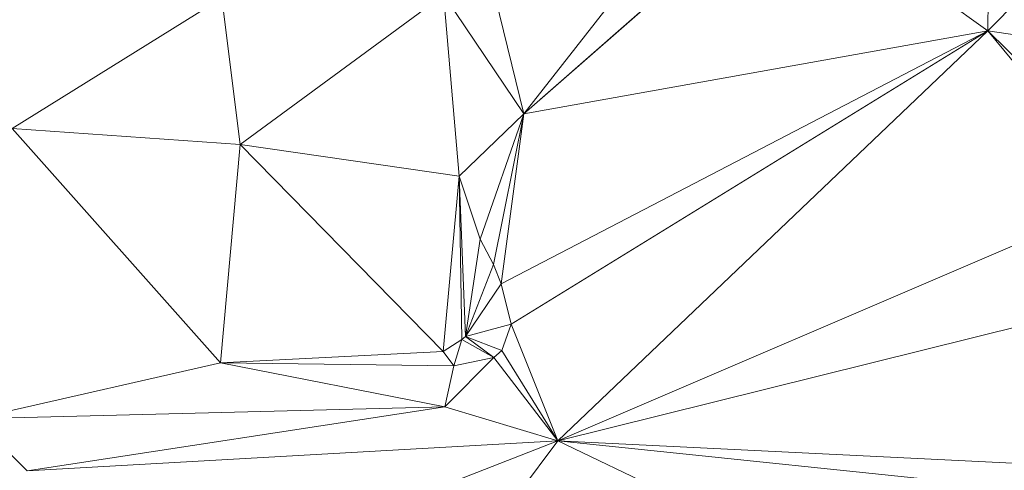
# Model space of a CAD drawing. Units: millimetres. Extents: x 868 to 3368, y 424 to 2232.
# Drawn here: x 1191 to 1271, y 1455 to 1492 of the extents above; entities that cross this region are included whole.
import ezdxf

# ---------------------------------------------------------------- set-up
doc = ezdxf.new("R2010")
doc.units = ezdxf.units.MM
doc.layers.add('TER_Prah71_o', color=7, linetype='Continuous', lineweight=0)

msp = doc.modelspace()

# ---------------------------------------------------------------- linework, layer by layer
at = {"layer": 'TER_Prah71_o', "extrusion": (-0.006238, 0.095381, -0.995421)}
for p, q in [((1232.243, 1483.991, 226.055), (1248.287, 1504.431, 227.913)), ((1253.495, 1502.58, 227.703), (1232.243, 1483.991, 226.055))]:
    msp.add_line(p, q, dxfattribs=at)
at = {"layer": 'TER_Prah71_o', "extrusion": (-0.031704, 0.115135, -0.992844)}
for p, q in [((1248.287, 1504.431, 227.913), (1232.243, 1483.991, 226.055)), ((1232.243, 1483.991, 226.055), (1227.988, 1501.368, 228.206))]:
    msp.add_line(p, q, dxfattribs=at)
at = {"layer": 'TER_Prah71_o', "extrusion": (-0.040587, 0.13418, -0.990125)}
for p, q in [((1232.243, 1483.991, 226.055), (1253.495, 1502.58, 227.703)), ((1253.495, 1502.58, 227.703), (1270.002, 1490.734, 225.421)), ((1270.002, 1490.734, 225.421), (1232.243, 1483.991, 226.055))]:
    msp.add_line(p, q, dxfattribs=at)
at = {"layer": 'TER_Prah71_o', "extrusion": (-0.044989, 0.128162, -0.990732)}
for p, q in [((1270.002, 1490.734, 225.421), (1253.495, 1502.58, 227.703)), ((1270.101, 1498.615, 226.436), (1270.002, 1490.734, 225.421))]:
    msp.add_line(p, q, dxfattribs=at)
at = {"layer": 'TER_Prah71_o', "extrusion": (0.047449, 0.134143, -0.989825)}
for p, q in [((1227.988, 1501.368, 228.206), (1232.243, 1483.991, 226.055)), ((1232.243, 1483.991, 226.055), (1225.736, 1493.642, 227.051))]:
    msp.add_line(p, q, dxfattribs=at)
at = {"layer": 'TER_Prah71_o', "extrusion": (0.028409, 0.127333, -0.991453)}
for p, q in [((1270.002, 1490.734, 225.421), (1270.101, 1498.615, 226.436)), ((1272.603, 1493.385, 225.836), (1270.002, 1490.734, 225.421))]:
    msp.add_line(p, q, dxfattribs=at)
at = {"layer": 'TER_Prah71_o', "extrusion": (-0.067668, 0.061598, -0.995805)}
for p, q in [((1190.629, 1482.785, 227.948), (1207.694, 1493.4, 227.445)), ((1207.694, 1493.4, 227.445), (1209.189, 1481.495, 226.607)), ((1209.189, 1481.495, 226.607), (1190.629, 1482.785, 227.948))]:
    msp.add_line(p, q, dxfattribs=at)
at = {"layer": 'TER_Prah71_o', "extrusion": (-0.077405, 0.077337, -0.993996)}
msp.add_line((1207.694, 1493.4, 227.445), (1190.629, 1482.785, 227.948), dxfattribs=at)
at = {"layer": 'TER_Prah71_o', "extrusion": (-0.022686, 0.067364, -0.997471)}
for p, q in [((1209.189, 1481.495, 226.607), (1207.694, 1493.4, 227.445)), ((1225.736, 1493.642, 227.051), (1209.189, 1481.495, 226.607))]:
    msp.add_line(p, q, dxfattribs=at)
at = {"layer": 'TER_Prah71_o', "extrusion": (-0.027304, 0.073634, -0.996911)}
for p, q in [((1209.189, 1481.495, 226.607), (1225.736, 1493.642, 227.051)), ((1225.736, 1493.642, 227.051), (1226.994, 1478.918, 225.929)), ((1226.994, 1478.918, 225.929), (1209.189, 1481.495, 226.607))]:
    msp.add_line(p, q, dxfattribs=at)
at = {"layer": 'TER_Prah71_o', "extrusion": (-0.045689, 0.072021, -0.996356)}
for p, q in [((1226.994, 1478.918, 225.929), (1225.736, 1493.642, 227.051)), ((1225.736, 1493.642, 227.051), (1232.243, 1483.991, 226.055)), ((1232.243, 1483.991, 226.055), (1226.994, 1478.918, 225.929))]:
    msp.add_line(p, q, dxfattribs=at)
at = {"layer": 'TER_Prah71_o', "extrusion": (0.05715, 0.09944, -0.993401)}
for p, q in [((1270.002, 1490.734, 225.421), (1272.603, 1493.385, 225.836)), ((1278.732, 1489.413, 225.791), (1270.002, 1490.734, 225.421))]:
    msp.add_line(p, q, dxfattribs=at)
at = {"layer": 'TER_Prah71_o', "extrusion": (-0.017838, 0.059445, -0.998072)}
for p, q in [((1230.401, 1470.187, 224.905), (1270.002, 1490.734, 225.421)), ((1270.002, 1490.734, 225.421), (1231.213, 1466.888, 224.694)), ((1231.213, 1466.888, 224.694), (1230.401, 1470.187, 224.905))]:
    msp.add_line(p, q, dxfattribs=at)
at = {"layer": 'TER_Prah71_o', "extrusion": (-0.0323, 0.087258, -0.995662)}
for p, q in [((1270.002, 1490.734, 225.421), (1230.401, 1470.187, 224.905)), ((1232.243, 1483.991, 226.055), (1270.002, 1490.734, 225.421)), ((1230.401, 1470.187, 224.905), (1232.243, 1483.991, 226.055))]:
    msp.add_line(p, q, dxfattribs=at)
at = {"layer": 'TER_Prah71_o', "extrusion": (-0.038141, 0.092376, -0.994993)}
for p, q in [((1231.213, 1466.888, 224.694), (1270.002, 1490.734, 225.421)), ((1270.002, 1490.734, 225.421), (1235.014, 1457.417, 223.669)), ((1235.014, 1457.417, 223.669), (1231.213, 1466.888, 224.694))]:
    msp.add_line(p, q, dxfattribs=at)
at = {"layer": 'TER_Prah71_o', "extrusion": (-0.028112, 0.08191, -0.996243)}
for p, q in [((1235.014, 1457.417, 223.669), (1270.002, 1490.734, 225.421)), ((1270.002, 1490.734, 225.421), (1281.192, 1477.182, 223.991)), ((1281.192, 1477.182, 223.991), (1235.014, 1457.417, 223.669))]:
    msp.add_line(p, q, dxfattribs=at)
at = {"layer": 'TER_Prah71_o', "extrusion": (0.069011, 0.181298, -0.981004)}
for p, q in [((1280.809, 1480.073, 224.211), (1270.002, 1490.734, 225.421)), ((1270.002, 1490.734, 225.421), (1278.732, 1489.413, 225.791))]:
    msp.add_line(p, q, dxfattribs=at)
at = {"layer": 'TER_Prah71_o', "extrusion": (-0.042298, 0.070238, -0.996633)}
for p, q in [((1281.192, 1477.182, 223.991), (1270.002, 1490.734, 225.421)), ((1270.002, 1490.734, 225.421), (1280.809, 1480.073, 224.211))]:
    msp.add_line(p, q, dxfattribs=at)
at = {"layer": 'TER_Prah71_o', "extrusion": (-0.057577, 0.084282, -0.994777)}
for p, q in [((1226.994, 1478.918, 225.929), (1232.243, 1483.991, 226.055)), ((1232.243, 1483.991, 226.055), (1228.704, 1473.807, 225.397)), ((1228.704, 1473.807, 225.397), (1226.994, 1478.918, 225.929))]:
    msp.add_line(p, q, dxfattribs=at)
at = {"layer": 'TER_Prah71_o', "extrusion": (-0.061944, 0.085774, -0.994387)}
for p, q in [((1228.704, 1473.807, 225.397), (1232.243, 1483.991, 226.055)), ((1232.243, 1483.991, 226.055), (1229.795, 1471.743, 225.151)), ((1229.795, 1471.743, 225.151), (1228.704, 1473.807, 225.397))]:
    msp.add_line(p, q, dxfattribs=at)
at = {"layer": 'TER_Prah71_o', "extrusion": (-0.140864, 0.100846, -0.984879)}
for p, q in [((1229.795, 1471.743, 225.151), (1232.243, 1483.991, 226.055)), ((1232.243, 1483.991, 226.055), (1230.401, 1470.187, 224.905)), ((1230.401, 1470.187, 224.905), (1229.795, 1471.743, 225.151))]:
    msp.add_line(p, q, dxfattribs=at)
at = {"layer": 'TER_Prah71_o', "extrusion": (-0.094317, 0.017442, -0.995389)}
for p, q in [((1190.629, 1482.785, 227.948), (1207.584, 1463.756, 226.008)), ((1207.584, 1463.756, 226.008), (1187.558, 1459.217, 227.826))]:
    msp.add_line(p, q, dxfattribs=at)
at = {"layer": 'TER_Prah71_o', "extrusion": (-0.069246, 0.039925, -0.9968)}
for p, q in [((1207.584, 1463.756, 226.008), (1190.629, 1482.785, 227.948)), ((1190.629, 1482.785, 227.948), (1209.189, 1481.495, 226.607)), ((1209.189, 1481.495, 226.607), (1207.584, 1463.756, 226.008))]:
    msp.add_line(p, q, dxfattribs=at)
at = {"layer": 'TER_Prah71_o', "extrusion": (-0.01295, 0.034916, -0.999306)}
for p, q in [((1207.584, 1463.756, 226.008), (1209.189, 1481.495, 226.607)), ((1209.189, 1481.495, 226.607), (1225.692, 1464.691, 225.806)), ((1225.692, 1464.691, 225.806), (1207.584, 1463.756, 226.008))]:
    msp.add_line(p, q, dxfattribs=at)
at = {"layer": 'TER_Prah71_o', "extrusion": (-0.03632, 0.011963, -0.999269)}
for p, q in [((1209.189, 1481.495, 226.607), (1226.994, 1478.918, 225.929)), ((1225.692, 1464.691, 225.806), (1209.189, 1481.495, 226.607)), ((1226.994, 1478.918, 225.929), (1225.692, 1464.691, 225.806))]:
    msp.add_line(p, q, dxfattribs=at)
at = {"layer": 'TER_Prah71_o', "extrusion": (-0.016295, 0.010135, -0.999816)}
for p, q in [((1225.692, 1464.691, 225.806), (1226.994, 1478.918, 225.929)), ((1226.994, 1478.918, 225.929), (1227.207, 1465.647, 225.791)), ((1227.207, 1465.647, 225.791), (1225.692, 1464.691, 225.806))]:
    msp.add_line(p, q, dxfattribs=at)
at = {"layer": 'TER_Prah71_o', "extrusion": (-0.305603, -0.003138, -0.952154)}
for p, q in [((1227.511, 1465.888, 225.806), (1226.994, 1478.918, 225.929)), ((1226.994, 1478.918, 225.929), (1228.704, 1473.807, 225.397)), ((1228.704, 1473.807, 225.397), (1227.511, 1465.888, 225.806))]:
    msp.add_line(p, q, dxfattribs=at)
at = {"layer": 'TER_Prah71_o', "extrusion": (0.040546, 0.01104, -0.999117)}
for p, q in [((1226.994, 1478.918, 225.929), (1227.511, 1465.888, 225.806)), ((1227.207, 1465.647, 225.791), (1226.994, 1478.918, 225.929)), ((1227.511, 1465.888, 225.806), (1227.207, 1465.647, 225.791))]:
    msp.add_line(p, q, dxfattribs=at)
at = {"layer": 'TER_Prah71_o', "extrusion": (0.009339, -0.005529, -0.999941)}
for p, q in [((1235.014, 1457.417, 223.669), (1281.192, 1477.182, 223.991)), ((1282.584, 1469.224, 224.048), (1235.014, 1457.417, 223.669))]:
    msp.add_line(p, q, dxfattribs=at)
at = {"layer": 'TER_Prah71_o', "extrusion": (-0.243891, -0.013341, -0.969711)}
for p, q in [((1227.511, 1465.888, 225.806), (1228.704, 1473.807, 225.397)), ((1228.704, 1473.807, 225.397), (1229.795, 1471.743, 225.151)), ((1229.795, 1471.743, 225.151), (1227.511, 1465.888, 225.806))]:
    msp.add_line(p, q, dxfattribs=at)
at = {"layer": 'TER_Prah71_o', "extrusion": (-0.327164, 0.02194, -0.944713)}
for p, q in [((1227.511, 1465.888, 225.806), (1229.795, 1471.743, 225.151)), ((1229.795, 1471.743, 225.151), (1230.401, 1470.187, 224.905)), ((1230.401, 1470.187, 224.905), (1227.511, 1465.888, 225.806))]:
    msp.add_line(p, q, dxfattribs=at)
at = {"layer": 'TER_Prah71_o', "extrusion": (-0.285447, -0.008963, -0.958353)}
for p, q in [((1227.511, 1465.888, 225.806), (1230.401, 1470.187, 224.905)), ((1230.401, 1470.187, 224.905), (1231.213, 1466.888, 224.694)), ((1231.213, 1466.888, 224.694), (1227.511, 1465.888, 225.806))]:
    msp.add_line(p, q, dxfattribs=at)
at = {"layer": 'TER_Prah71_o', "extrusion": (-0.025045, 0.132713, -0.990838)}
for p, q in [((1235.014, 1457.417, 223.669), (1282.584, 1469.224, 224.048)), ((1282.759, 1455.079, 222.149), (1235.014, 1457.417, 223.669))]:
    msp.add_line(p, q, dxfattribs=at)
at = {"layer": 'TER_Prah71_o', "extrusion": (-0.313237, 0.110772, -0.943193)}
for p, q in [((1227.511, 1465.888, 225.806), (1231.213, 1466.888, 224.694)), ((1231.213, 1466.888, 224.694), (1230.464, 1464.77, 224.694)), ((1230.464, 1464.77, 224.694), (1227.511, 1465.888, 225.806))]:
    msp.add_line(p, q, dxfattribs=at)
at = {"layer": 'TER_Prah71_o', "extrusion": (-0.141722, 0.050118, -0.988637)}
for p, q in [((1230.464, 1464.77, 224.694), (1231.213, 1466.888, 224.694)), ((1231.213, 1466.888, 224.694), (1235.014, 1457.417, 223.669)), ((1235.014, 1457.417, 223.669), (1230.464, 1464.77, 224.694))]:
    msp.add_line(p, q, dxfattribs=at)
at = {"layer": 'TER_Prah71_o', "extrusion": (-0.308966, 0.476714, -0.822973)}
for p, q in [((1225.692, 1464.691, 225.806), (1227.207, 1465.647, 225.791)), ((1227.207, 1465.647, 225.791), (1226.557, 1463.527, 224.807)), ((1226.557, 1463.527, 224.807), (1225.692, 1464.691, 225.806))]:
    msp.add_line(p, q, dxfattribs=at)
at = {"layer": 'TER_Prah71_o', "extrusion": (-0.122424, 0.44848, -0.885369)}
for p, q in [((1226.557, 1463.527, 224.807), (1227.207, 1465.647, 225.791)), ((1227.207, 1465.647, 225.791), (1229.803, 1464.19, 224.694)), ((1229.803, 1464.19, 224.694), (1226.557, 1463.527, 224.807))]:
    msp.add_line(p, q, dxfattribs=at)
at = {"layer": 'TER_Prah71_o', "extrusion": (-0.209558, 0.321807, -0.923323)}
for p, q in [((1227.207, 1465.647, 225.791), (1227.511, 1465.888, 225.806)), ((1229.803, 1464.19, 224.694), (1227.207, 1465.647, 225.791)), ((1227.511, 1465.888, 225.806), (1229.803, 1464.19, 224.694))]:
    msp.add_line(p, q, dxfattribs=at)
at = {"layer": 'TER_Prah71_o', "extrusion": (-0.244344, 0.278468, -0.928844)}
for p, q in [((1227.511, 1465.888, 225.806), (1230.464, 1464.77, 224.694)), ((1229.803, 1464.19, 224.694), (1227.511, 1465.888, 225.806)), ((1230.464, 1464.77, 224.694), (1229.803, 1464.19, 224.694))]:
    msp.add_line(p, q, dxfattribs=at)
at = {"layer": 'TER_Prah71_o', "extrusion": (-0.041303, 0.632867, -0.773158)}
for p, q in [((1207.584, 1463.756, 226.008), (1225.692, 1464.691, 225.806)), ((1225.692, 1464.691, 225.806), (1226.557, 1463.527, 224.807)), ((1226.557, 1463.527, 224.807), (1207.584, 1463.756, 226.008))]:
    msp.add_line(p, q, dxfattribs=at)
at = {"layer": 'TER_Prah71_o', "extrusion": (-0.078707, 0.089699, -0.992854)}
for p, q in [((1229.803, 1464.19, 224.694), (1230.464, 1464.77, 224.694)), ((1230.464, 1464.77, 224.694), (1235.014, 1457.417, 223.669)), ((1235.014, 1457.417, 223.669), (1229.803, 1464.19, 224.694))]:
    msp.add_line(p, q, dxfattribs=at)
at = {"layer": 'TER_Prah71_o', "extrusion": (-0.076715, -0.060157, -0.995237)}
for p, q in [((1187.558, 1459.217, 227.826), (1207.584, 1463.756, 226.008)), ((1207.584, 1463.756, 226.008), (1225.833, 1460.188, 224.817)), ((1225.833, 1460.188, 224.817), (1187.558, 1459.217, 227.826))]:
    msp.add_line(p, q, dxfattribs=at)
at = {"layer": 'TER_Prah71_o', "extrusion": (-0.063042, 0.010681, -0.997954)}
for p, q in [((1207.584, 1463.756, 226.008), (1226.557, 1463.527, 224.807)), ((1225.833, 1460.188, 224.817), (1207.584, 1463.756, 226.008)), ((1226.557, 1463.527, 224.807), (1225.833, 1460.188, 224.817))]:
    msp.add_line(p, q, dxfattribs=at)
at = {"layer": 'TER_Prah71_o', "extrusion": (-0.102559, 0.071245, -0.992172)}
for p, q in [((1225.833, 1460.188, 224.817), (1229.803, 1464.19, 224.694)), ((1229.803, 1464.19, 224.694), (1235.014, 1457.417, 223.669)), ((1235.014, 1457.417, 223.669), (1225.833, 1460.188, 224.817))]:
    msp.add_line(p, q, dxfattribs=at)
at = {"layer": 'TER_Prah71_o', "extrusion": (-0.035762, 0.004761, -0.999349)}
for p, q in [((1229.803, 1464.19, 224.694), (1225.833, 1460.188, 224.817)), ((1226.557, 1463.527, 224.807), (1229.803, 1464.19, 224.694)), ((1225.833, 1460.188, 224.817), (1226.557, 1463.527, 224.807))]:
    msp.add_line(p, q, dxfattribs=at)
at = {"layer": 'TER_Prah71_o', "extrusion": (-0.082324, 0.29759, -0.951138)}
for p, q in [((1187.558, 1459.217, 227.826), (1225.833, 1460.188, 224.817)), ((1225.833, 1460.188, 224.817), (1191.849, 1454.977, 226.128)), ((1191.849, 1454.977, 226.128), (1187.558, 1459.217, 227.826))]:
    msp.add_line(p, q, dxfattribs=at)
at = {"layer": 'TER_Prah71_o', "extrusion": (-0.066369, 0.186216, -0.980265)}
for p, q in [((1191.849, 1454.977, 226.128), (1225.833, 1460.188, 224.817)), ((1225.833, 1460.188, 224.817), (1235.014, 1457.417, 223.669)), ((1235.014, 1457.417, 223.669), (1191.849, 1454.977, 226.128))]:
    msp.add_line(p, q, dxfattribs=at)
at = {"layer": 'TER_Prah71_o', "extrusion": (-0.069584, 0.309382, -0.948389)}
msp.add_line((1187.558, 1459.217, 227.826), (1191.849, 1454.977, 226.128), dxfattribs=at)
at = {"layer": 'TER_Prah71_o', "extrusion": (-0.062018, 0.095947, -0.993452)}
for p, q in [((1191.849, 1454.977, 226.128), (1235.014, 1457.417, 223.669)), ((1235.014, 1457.417, 223.669), (1213.548, 1449.071, 224.203))]:
    msp.add_line(p, q, dxfattribs=at)
at = {"layer": 'TER_Prah71_o', "extrusion": (-0.039343, 0.037303, -0.998529)}
for p, q in [((1213.548, 1449.071, 224.203), (1235.014, 1457.417, 223.669)), ((1235.014, 1457.417, 223.669), (1229.357, 1449.898, 223.611))]:
    msp.add_line(p, q, dxfattribs=at)
at = {"layer": 'TER_Prah71_o', "extrusion": (-0.025568, 0.026945, -0.99931)}
for p, q in [((1229.357, 1449.898, 223.611), (1235.014, 1457.417, 223.669)), ((1235.014, 1457.417, 223.669), (1287.95, 1432.175, 221.634))]:
    msp.add_line(p, q, dxfattribs=at)
at = {"layer": 'TER_Prah71_o', "extrusion": (-0.04023, -0.003814, -0.999183)}
for p, q in [((1235.014, 1457.417, 223.669), (1283.374, 1452.409, 221.741)), ((1287.95, 1432.175, 221.634), (1235.014, 1457.417, 223.669))]:
    msp.add_line(p, q, dxfattribs=at)
at = {"layer": 'TER_Prah71_o', "extrusion": (-0.024361, 0.145525, -0.989055)}
for p, q in [((1283.374, 1452.409, 221.741), (1235.014, 1457.417, 223.669)), ((1235.014, 1457.417, 223.669), (1282.759, 1455.079, 222.149))]:
    msp.add_line(p, q, dxfattribs=at)

doc.saveas('drawing.dxf')
